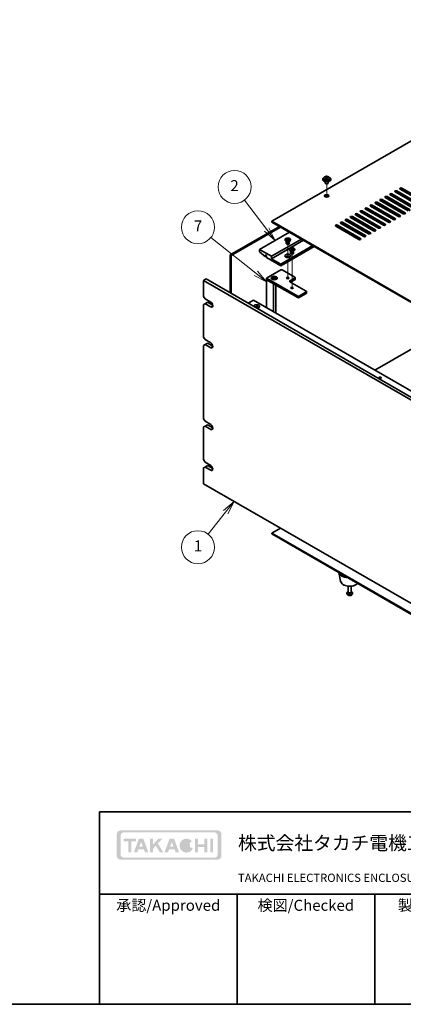
# Model space of a CAD drawing. Units: millimetres. Extents: x 80 to 12261, y 44 to 1870.
# Drawn here: x 1155 to 1538, y 44 to 1028 of the extents above; entities that cross this region are included whole.
import ezdxf

# ---------------------------------------------------------------- set-up
doc = ezdxf.new("R2010")
doc.units = ezdxf.units.MM
doc.header["$LTSCALE"] = 5.5
doc.linetypes.add('CHAIN', pattern=[0.3543, 0.2362, -0.0295, 0.0591, -0.0295])
for name, color, linetype, lineweight in [('Border (ISO)', 7, 'Continuous', 35), ('Title (ISO)', 7, 'Continuous', 35), ('Tweak Trail (ISO)', 7, 'Continuous', 18), ('Visible (ISO)', 7, 'Continuous', 35), ('Visible Narrow (ISO)', 7, 'Continuous', 25)]:
    doc.layers.add(name, color=color, linetype=linetype, lineweight=lineweight)
doc.layers.add('Hatch (ISO)', color=1, linetype='Continuous', lineweight=18, true_color=0xff0000)
doc.layers.add('Symbol (TK)', color=100, linetype='Continuous', lineweight=18, true_color=0x00ff3f)
doc.styles.add('Note Text (TK)', font='txt')
doc.styles.add('Note Text (TK2)', font='txt')
doc.styles.add('文字スタイル67', font='arial.ttf')

# ---------------------------------------------------------------- blocks, each defined once
blk = doc.blocks.new('図面枠 tk図枠')
at = {"layer": 'Border (ISO)'}
blk.add_line((14.5, 8), (405.5, 8), dxfattribs=at)
blk = doc.blocks.new('表題欄 tk表題欄')
at = {"layer": 'Hatch (ISO)'}
h = blk.add_hatch(color=256, dxfattribs=at)
edge = h.paths.add_edge_path(flags=0)
edge.add_arc((95.58, 236.3), 0.596, 270, 360)
edge.add_line((96.17, 236.3), (96.17, 239.71))
edge.add_arc((95.58, 239.71), 0.596, 0, 90)
edge.add_line((95.58, 240.31), (79.14, 240.31))
edge.add_arc((79.14, 239.71), 0.596, 90, 180)
edge.add_line((78.54, 239.71), (78.54, 236.3))
edge.add_arc((79.14, 236.3), 0.596, 180, 270)
edge.add_line((79.14, 235.7), (95.58, 235.7))
edge = h.paths.add_edge_path()
edge.add_line((77.84, 239.96), (77.84, 236.05))
edge.add_arc((78.54, 236.05), 0.702, 180, 270)
edge.add_line((78.54, 235.35), (96.17, 235.35))
edge.add_arc((96.17, 236.05), 0.702, 270, 360)
edge.add_line((96.87, 236.05), (96.87, 239.96))
edge.add_arc((96.17, 239.96), 0.702, 0, 90)
edge.add_line((96.17, 240.66), (78.54, 240.66))
edge.add_arc((78.54, 239.96), 0.702, 90, 180)
for points in [[(79.07, 239.15), (79.07, 238.66), (79.92, 238.66), (79.92, 236.66), (80.51, 236.66), (80.51, 238.66), (81.36, 238.66), (81.36, 239.15)], [(85.68, 236.66), (84.94, 237.89), (84.42, 237.32), (84.42, 236.66), (83.9, 236.66), (83.9, 239.15), (84.42, 239.15), (84.42, 238.1), (85.39, 239.15), (86.11, 239.15), (85.32, 238.3), (86.3, 236.66)], [(92.09, 239.15), (92.09, 236.66), (92.61, 236.66), (92.61, 237.66), (93.77, 237.66), (93.77, 236.66), (94.29, 236.66), (94.29, 239.15), (93.77, 239.15), (93.77, 238.15), (92.61, 238.15), (92.61, 239.15)], [(94.84, 239.15), (94.84, 236.66), (95.36, 236.66), (95.36, 239.15)]]:
    blk.add_hatch(color=256, dxfattribs=at).paths.add_polyline_path(points)
h = blk.add_hatch(color=256, dxfattribs=at)
h.paths.add_polyline_path([(82.59, 237.71), (81.95, 237.71), (82.27, 238.58)], flags=0)
h.paths.add_polyline_path([(82.78, 237.2), (81.76, 237.2), (81.57, 236.66), (80.95, 236.66), (81.86, 239.15), (82.68, 239.15), (83.59, 236.66), (82.98, 236.66)])
h = blk.add_hatch(color=256, dxfattribs=at)
h.paths.add_polyline_path([(87.53, 237.71), (88.16, 237.71), (87.85, 238.58)], flags=0)
h.paths.add_polyline_path([(87.14, 236.66), (87.34, 237.2), (88.35, 237.2), (88.55, 236.66), (89.17, 236.66), (88.25, 239.15), (87.44, 239.15), (86.52, 236.66)])
h = blk.add_hatch(color=256, dxfattribs=at)
edge = h.paths.add_edge_path()
edge.add_arc((90.52, 237.9), 1.27, 38.5505, 336.582)
edge.add_line((91.69, 237.4), (91.17, 237.62))
edge.add_ellipse((90.52, 237.9), major_axis=(0, -0.8), ratio=0.867347, start_angle=124.651, end_angle=429.4109, ccw=False)
edge.add_line((91.09, 238.36), (91.52, 238.7))
at = {"layer": 'Title (ISO)'}
for p, q in [((74.71, 244.05), (255.71, 244.05)), ((74.71, 209.05), (74.71, 244.05)), ((149.71, 244.05), (149.71, 209.05)), ((230.71, 244.05), (230.71, 209.05)), ((255.71, 244.05), (255.71, 209.05)), ((243.21, 239.55), (251.21, 240.55)), ((251.21, 234.55), (251.21, 240.55)), ((243.21, 239.55), (243.21, 235.55)), ((243.21, 235.55), (251.21, 234.55)), ((230.71, 231.05), (255.71, 231.05)), ((74.71, 229.05), (230.71, 229.05)), ((99.71, 229.05), (99.71, 209.05)), ((124.71, 229.05), (124.71, 209.05)), ((230.71, 220.05), (255.71, 220.05)), ((149.71, 216.05), (230.71, 216.05)), ((255.71, 209.05), (74.71, 209.05))]:
    blk.add_line(p, q, dxfattribs=at)
at = {"layer": 'Title (ISO)', "color": 4, "linetype": 'CHAIN', "lineweight": 18, "true_color": 0x00ffff}
for p, q in [((238.21, 241.55), (238.21, 233.55)), ((252.21, 237.55), (234.21, 237.55))]:
    blk.add_line(p, q, dxfattribs=at)
at = {"layer": 'Title (ISO)'}
for radius in [3, 2]:
    blk.add_circle((238.21, 237.55), radius, dxfattribs=at)
at = {"layer": 'Title (ISO)', "color": 1, "true_color": 0xff0000, "char_height": 2, "line_spacing_factor": 1.5, "style": 'Note Text (TK)'}
for s, insert, attachment_point in [('\\fＭＳ Ｐゴシック|b0|i0;\\H2.0000;品名/Title', (151.71, 242.05), 4), ('\\fＭＳ Ｐゴシック|b0|i0;\\H2.0000;尺度/Scale', (232.71, 229.05), 4), ('\\fＭＳ Ｐゴシック|b0|i0;\\H2.0000;承認/Approved', (87.21, 227.05), 5), ('\\fＭＳ Ｐゴシック|b0|i0;\\H2.0000;検図/Checked', (112.21, 227.05), 5), ('\\fＭＳ Ｐゴシック|b0|i0;\\H2.0000;製図/Created', (137.21, 227.05), 5), ('\\fＭＳ Ｐゴシック|b0|i0;\\H2.0000;作成日/Date', (151.71, 212.55), 4)]:
    blk.add_mtext(s, dxfattribs=dict(at, insert=insert, attachment_point=attachment_point))
at = {"layer": 'Title (ISO)', "color": 7, "line_spacing_factor": 1.5, "style": 'Note Text (TK)'}
for s, insert, char_height, attachment_point in [('株式会社タカチ電機工業', (99.87, 238.05), 2.5, 4), ('\\fArial|b0|i0;\\H1.4986;TAKACHI ELECTRONICS ENCLOSURE CO., LTD.', (99.87, 232.05), 1.4986, 4), ('\\fＭＳ Ｐゴシック|b0|i0;\\H2.0000;/', (243.21, 214.55), 2, 5)]:
    blk.add_mtext(s, dxfattribs=dict(at, insert=insert, char_height=char_height, attachment_point=attachment_point))
at = {"layer": 'Title (ISO)', "color": 7}
for tag, p, height, style in [('<品名>_001', (157.57, 235.78), 2.5, 'Note Text (TK)'), ('<Title>_001', (157.63, 230.55), 2, '文字スタイル67'), ('<尺度>_001', (238.54, 222.31), 2.5, 'Note Text (TK)'), ('<ページ_No.>_001', (237.95, 213.3), 2.5, 'Note Text (TK)'), ('<総ページ数>_001', (246.79, 213.3), 2.5, 'Note Text (TK)'), ('作成日_001', (175.63, 211.28), 2.5, 'Note Text (TK)')]:
    blk.add_attdef(tag, p, '', height=height, dxfattribs=dict(at, style=style))
blk = doc.blocks.new('バルーン1')
at = {"layer": 'Symbol (TK)', "color": 100, "true_color": 0x00ff40}
for p, q in [((252.57, 153.98), (248.52, 159.31)), ((252.57, 153.98), (254.08, 151.98)), ((254.08, 151.98), (252.97, 154.28)), ((252.17, 153.67), (254.08, 151.98))]:
    blk.add_line(p, q, dxfattribs=at)
at = {"layer": 'Symbol (TK)'}
blk.add_circle((246.72, 161.69), 3, dxfattribs=at)
at = {"layer": 'Symbol (TK)', "color": 7, "insert": (246.72, 161.67), "char_height": 2, "attachment_point": 5, "line_spacing_factor": 0.25, "style": 'Note Text (TK2)'}
blk.add_mtext('2', dxfattribs=at)
blk = doc.blocks.new('バルーン2')
at = {"layer": 'Symbol (TK)', "color": 100, "true_color": 0x00ff40}
for p, q in [((250.57, 146.01), (242.42, 152.5)), ((250.26, 145.62), (252.53, 144.46)), ((250.57, 146.01), (252.53, 144.46)), ((252.53, 144.46), (250.89, 146.4))]:
    blk.add_line(p, q, dxfattribs=at)
at = {"layer": 'Symbol (TK)'}
blk.add_circle((240.07, 154.36), 3, dxfattribs=at)
at = {"layer": 'Symbol (TK)', "color": 7, "insert": (240.07, 154.34), "char_height": 2, "attachment_point": 5, "line_spacing_factor": 0.25, "style": 'Note Text (TK2)'}
blk.add_mtext('7', dxfattribs=at)
blk = doc.blocks.new('バルーン3')
at = {"layer": 'Symbol (TK)', "color": 100, "true_color": 0x00ff40}
for p, q in [((246.64, 104.54), (244.7, 102.88)), ((245.09, 102.57), (246.64, 104.54)), ((245.48, 102.27), (246.64, 104.54)), ((245.09, 102.57), (241.93, 98.56))]:
    blk.add_line(p, q, dxfattribs=at)
at = {"layer": 'Symbol (TK)'}
blk.add_circle((240.07, 96.21), 3, dxfattribs=at)
at = {"layer": 'Symbol (TK)', "color": 7, "insert": (240.07, 96.18), "char_height": 2, "attachment_point": 5, "line_spacing_factor": 0.25, "style": 'Note Text (TK2)'}
blk.add_mtext('1', dxfattribs=at)

msp = doc.modelspace()

# ---------------------------------------------------------------- linework, layer by layer
at = {"layer": 'Tweak Trail (ISO)'}
for p, q in [((1461.8159, 850.9662), (1461.8159, 864.1993)), ((1461.8159, 850.9662), (1461.8159, 864.1993)), ((1422.925, 790.5207), (1422.925, 803.8383)), ((1427.1676, 776.8519), (1427.1676, 794.0404)), ((1422.925, 770.3199), (1422.925, 786.5373)), ((1427.1676, 760.522), (1427.1676, 776.8519))]:
    msp.add_line(p, q, dxfattribs=at)
at = {"layer": 'Visible (ISO)'}
for p, q in [((1755.9723, 1028.4244), (1407.0151, 826.9539)), ((1457.8159, 869.0034), (1457.8159, 868.5952)), ((1458.6659, 869.9568), (1458.6659, 869.0034)), ((1460.3159, 866.4543), (1460.3159, 865.1251)), ((1460.507, 870.7222), (1460.507, 871.1585)), ((1461.0111, 870.3616), (1461.1149, 870.32)), ((1461.0111, 869.618), (1461.0111, 870.3572)), ((1462.1448, 870.4274), (1462.5667, 870.7784)), ((1462.5667, 870.7784), (1462.5667, 871.3733)), ((1462.5667, 870.7784), (1462.6331, 870.7518)), ((1462.6207, 869.9402), (1462.6207, 870.6795)), ((1463.3159, 866.4543), (1463.3159, 865.1251)), ((1464.9659, 869.9568), (1464.9659, 869.0034)), ((1465.8159, 869.0034), (1465.8159, 868.5952)), ((1460.932, 864.4107), (1460.7552, 864.5127)), ((1462.6998, 864.4107), (1462.8765, 864.5127)), ((1531.9962, 857.2663), (1554.9772, 843.9982)), ((1554.9772, 843.1817), (1531.9962, 856.4498)), ((1558.1592, 845.8354), (1535.1782, 859.1034)), ((1536.946, 860.124), (1559.9269, 846.856)), ((1559.9269, 846.0395), (1536.946, 859.3075)), ((1538.3602, 834.4044), (1515.3792, 847.6725)), ((1517.147, 848.6931), (1540.128, 835.425)), ((1540.128, 834.6085), (1517.147, 847.8766)), ((1543.3099, 837.2621), (1520.329, 850.5302)), ((1522.0967, 851.5508), (1545.0777, 838.2828)), ((1545.0777, 837.4663), (1522.0967, 850.7343)), ((1548.2597, 840.1199), (1525.2787, 853.3879)), ((1526.6929, 848.0807), (1525.6323, 847.4683)), ((1527.0465, 854.4086), (1550.0275, 841.1405)), ((1550.0275, 840.324), (1527.0465, 853.5921)), ((1528.1071, 847.2642), (1527.0465, 846.6518)), ((1553.2094, 842.9776), (1530.2285, 856.2457)), ((1531.6427, 850.9385), (1530.582, 850.3261)), ((1533.0569, 850.122), (1531.9962, 849.5096)), ((1536.5924, 853.7962), (1535.5318, 853.1838)), ((1538.0066, 852.9797), (1536.946, 852.3673)), ((1497.348, 837.2621), (1520.329, 823.9941)), ((1523.5109, 825.8312), (1500.53, 839.0993)), ((1502.2977, 840.1199), (1525.2787, 826.8518)), ((1525.2787, 826.0353), (1502.2977, 839.3034)), ((1528.4607, 828.6889), (1505.4797, 841.957)), ((1507.2475, 842.9776), (1530.2285, 829.7095)), ((1530.2285, 828.893), (1507.2475, 842.1611)), ((1533.4104, 831.5467), (1510.4295, 844.8147)), ((1511.8437, 839.5075), (1510.783, 838.8951)), ((1512.1972, 845.8354), (1535.1782, 832.5673)), ((1535.1782, 831.7508), (1512.1972, 845.0189)), ((1513.2579, 838.691), (1512.1972, 838.0786)), ((1516.7934, 842.3652), (1515.7328, 841.7529)), ((1518.2076, 841.5487), (1517.147, 840.9364)), ((1521.7432, 845.223), (1520.6825, 844.6106)), ((1523.1574, 844.4065), (1522.0967, 843.7941)), ((1407.0151, 826.9539), (1685.9687, 665.8999)), ((1407.0151, 826.1374), (1407.0151, 826.9539)), ((1503.712, 814.4002), (1480.731, 827.6683)), ((1482.4988, 828.6889), (1505.4797, 815.4209)), ((1505.4797, 814.6044), (1482.4988, 827.8724)), ((1508.6617, 817.258), (1485.6807, 830.526)), ((1487.4485, 831.5467), (1510.4295, 818.2786)), ((1510.4295, 817.4621), (1487.4485, 830.7302)), ((1513.6115, 820.1157), (1490.6305, 833.3838)), ((1492.0447, 828.0766), (1490.984, 827.4642)), ((1492.3982, 834.4044), (1515.3792, 821.1363)), ((1515.3792, 820.3198), (1492.3982, 833.5879)), ((1493.4589, 827.2601), (1492.3982, 826.6477)), ((1518.5612, 822.9734), (1495.5802, 836.2415)), ((1496.9944, 830.9343), (1495.9338, 830.3219)), ((1520.329, 823.1776), (1497.348, 836.4456)), ((1498.4087, 830.1178), (1497.348, 829.5054)), ((1501.9442, 833.792), (1500.8835, 833.1797)), ((1503.3584, 832.9755), (1502.2977, 832.3632)), ((1506.8939, 836.6498), (1505.8333, 836.0374)), ((1508.3082, 835.8333), (1507.2475, 835.2209)), ((1365.2604, 793.2938), (1414.5811, 821.7691)), ((1415.6418, 821.1567), (1366.3211, 792.6814)), ((1685.9687, 665.0834), (1407.0151, 826.1374)), ((1493.8125, 808.6848), (1470.8315, 821.9528)), ((1472.5993, 822.9734), (1495.5802, 809.7054)), ((1495.5802, 808.8889), (1472.5993, 822.157)), ((1498.7622, 811.5425), (1475.7812, 824.8106)), ((1477.1955, 819.5033), (1476.1348, 818.891)), ((1477.549, 825.8312), (1500.53, 812.5631)), ((1500.53, 811.7466), (1477.549, 825.0147)), ((1478.6097, 818.6868), (1477.549, 818.0745)), ((1482.1452, 822.3611), (1481.0845, 821.7487)), ((1483.5594, 821.5446), (1482.4988, 820.9322)), ((1487.0949, 825.2188), (1486.0343, 824.6064)), ((1488.5092, 824.4023), (1487.4485, 823.7899)), ((1424.516, 816.0332), (1394.6407, 798.7847)), ((1436.5368, 809.093), (1406.6616, 791.8445)), ((1438.6581, 807.8683), (1406.6616, 789.395)), ((1420.175, 808.2561), (1420.175, 808.5827)), ((1421.3078, 808.6551), (1421.4359, 808.954)), ((1421.3596, 808.6477), (1421.3078, 808.6551)), ((1421.4359, 808.954), (1421.4877, 808.9466)), ((1421.4359, 808.954), (1421.4953, 808.8894)), ((1422.2818, 807.723), (1422.2947, 807.7528)), ((1422.7996, 807.649), (1422.2818, 807.723)), ((1422.3291, 807.9812), (1422.6092, 807.6762)), ((1422.7484, 807.6563), (1422.9048, 808.6194)), ((1422.8124, 807.6789), (1422.7996, 807.649)), ((1423.0358, 809.4259), (1423.0505, 809.5164)), ((1423.0376, 809.4865), (1423.0505, 809.5164)), ((1423.0505, 809.5164), (1423.5682, 809.4424)), ((1423.5682, 809.4424), (1423.5554, 809.4125)), ((1424.4141, 808.2114), (1424.3623, 808.2188)), ((1424.5422, 808.5103), (1424.4141, 808.2114)), ((1424.4828, 808.4626), (1424.5422, 808.5103)), ((1424.4904, 808.5177), (1424.5422, 808.5103)), ((1425.675, 808.2561), (1425.675, 808.5827)), ((1406.6616, 791.8445), (1394.6407, 798.7847)), ((1394.6407, 798.7847), (1394.6407, 796.3352)), ((1447.8505, 802.561), (1415.8539, 784.0878)), ((1449.2647, 801.7445), (1415.8539, 782.4548)), ((1421.8643, 806.6231), (1420.9805, 807.1334)), ((1421.425, 806.2659), (1421.425, 804.7043)), ((1421.6125, 806.7685), (1421.6125, 806.419)), ((1421.6973, 806.6614), (1421.636, 806.7549)), ((1423.9857, 806.6231), (1424.8696, 807.1334)), ((1424.1527, 806.6614), (1424.214, 806.7549)), ((1424.2375, 806.7685), (1424.2375, 806.419)), ((1424.4176, 798.4581), (1424.4176, 798.7847)), ((1424.425, 806.2659), (1424.425, 804.7043)), ((1425.7011, 799.1849), (1426.0052, 799.4379)), ((1425.7449, 799.1674), (1425.7011, 799.1849)), ((1426.0052, 799.4379), (1426.049, 799.4203)), ((1426.0052, 799.4379), (1426.0554, 799.3616)), ((1426.0364, 798.1136), (1426.0668, 798.1389)), ((1426.4745, 797.938), (1426.0364, 798.1136)), ((1426.5049, 797.9633), (1426.4745, 797.938)), ((1426.5035, 798.6811), (1426.8482, 798.1576)), ((1427.302, 798.2663), (1427.515, 798.7866)), ((1427.8259, 799.5462), (1427.8608, 799.6314)), ((1427.8304, 799.6061), (1427.8608, 799.6314)), ((1427.8608, 799.6314), (1428.2989, 799.4559)), ((1428.2989, 799.4559), (1428.2685, 799.4306)), ((1428.3301, 798.1316), (1428.2863, 798.1491)), ((1428.6342, 798.3846), (1428.3301, 798.1316)), ((1428.5839, 798.3485), (1428.6342, 798.3846)), ((1428.5904, 798.4021), (1428.6342, 798.3846)), ((1429.9176, 798.4581), (1429.9176, 798.7847)), ((1366.3211, 792.6814), (1365.2604, 793.2938)), ((1365.2604, 755.3267), (1365.2604, 793.2938)), ((1366.3211, 792.6814), (1366.3211, 754.7143)), ((1394.6407, 796.3352), (1400.5804, 791.273)), ((1400.5804, 791.273), (1400.5804, 793.3142)), ((1400.5804, 793.3142), (1401.7118, 792.661)), ((1401.7118, 791.9262), (1400.5804, 791.273)), ((1401.7118, 792.661), (1401.7118, 790.6198)), ((1401.7118, 790.6198), (1415.8539, 782.4548)), ((1406.6616, 789.395), (1406.6616, 791.8445)), ((1415.8539, 784.0878), (1406.6616, 789.395)), ((1426.107, 796.8251), (1425.2231, 797.3355)), ((1425.6676, 796.4679), (1425.6676, 794.9064)), ((1425.8551, 796.9705), (1425.8551, 796.621)), ((1425.9399, 796.8634), (1425.8787, 796.957)), ((1428.2283, 796.8251), (1429.1122, 797.3355)), ((1428.3954, 796.8634), (1428.4566, 796.957)), ((1428.4801, 796.9705), (1428.4801, 796.621)), ((1428.6676, 796.4679), (1428.6676, 794.9064)), ((1401.7118, 770.1257), (1415.8539, 778.2907)), ((1415.8539, 782.4548), (1415.8539, 784.0878)), ((1417.2682, 778.2907), (1429.9961, 770.9422)), ((1338.7793, 767.7579), (1341.2542, 769.1867)), ((1341.2542, 769.1867), (1680.6654, 573.2276)), ((1401.7118, 768.4927), (1401.7118, 770.1257)), ((1432.8245, 752.1628), (1401.7118, 770.1257)), ((1401.7118, 768.4927), (1408.7829, 764.4102)), ((1401.7118, 768.4927), (1401.7118, 740.4052)), ((1401.7118, 768.4927), (1432.8245, 750.5298)), ((1406.6693, 770.1257), (1406.6693, 770.0032)), ((1407.9118, 768.6282), (1407.4747, 768.8806)), ((1407.7222, 770.8878), (1408.0993, 771.1055)), ((1409.0421, 770.1257), (1407.7222, 770.8878)), ((1407.7222, 769.3636), (1409.0421, 770.1257)), ((1407.7222, 769.3636), (1408.1801, 769.5348)), ((1408.0993, 769.1459), (1407.7222, 769.3636)), ((1408.0993, 771.1055), (1409.4193, 770.3434)), ((1408.0993, 771.1055), (1408.5572, 770.7479)), ((1409.4193, 769.908), (1408.0993, 769.1459)), ((1408.1801, 769.5348), (1408.4765, 769.3636)), ((1408.5572, 770.7479), (1408.2608, 770.5768)), ((1408.5572, 770.7479), (1408.8536, 770.2346)), ((1409.0421, 770.1257), (1409.0421, 769.6902)), ((1409.0421, 769.908), (1409.1364, 769.7447)), ((1409.4193, 770.3434), (1410.7392, 771.1055)), ((1409.4193, 769.908), (1409.4193, 770.3434)), ((1410.7392, 769.1459), (1409.4193, 769.908)), ((1409.7021, 769.7447), (1409.7964, 769.908)), ((1411.1163, 770.8878), (1409.7964, 770.1257)), ((1409.7964, 770.1257), (1409.7964, 769.6902)), ((1409.7964, 770.1257), (1411.1163, 769.3636)), ((1409.985, 770.2346), (1410.2813, 770.7479)), ((1410.2813, 770.7479), (1410.7392, 771.1055)), ((1410.5777, 770.5768), (1410.2813, 770.7479)), ((1410.3621, 769.3636), (1410.6585, 769.5348)), ((1410.6585, 769.5348), (1411.1163, 769.3636)), ((1410.7392, 771.1055), (1411.1163, 770.8878)), ((1411.1163, 769.3636), (1410.7392, 769.1459)), ((1410.9267, 768.6282), (1411.3638, 768.8806)), ((1412.1693, 770.1257), (1412.1693, 770.0032)), ((1429.9961, 770.1257), (1425.0463, 767.268)), ((1425.7534, 766.0432), (1429.9961, 768.4927)), ((1430.289, 768.901), (1430.289, 770.534)), ((1338.7793, 767.7579), (1338.7793, 751.8362)), ((1678.1906, 571.7987), (1338.7793, 767.7579)), ((1408.7829, 736.3227), (1408.7829, 764.4102)), ((1410.9193, 763.1768), (1410.9193, 735.0893)), ((1425.0463, 766.4515), (1441.3098, 757.0618)), ((1340.1935, 749.3867), (1338.7793, 751.8362)), ((1340.1935, 749.3867), (1345.8504, 746.1207)), ((1441.3098, 756.2453), (1434.2387, 752.1628)), ((1434.2387, 750.5298), (1441.3098, 754.6123)), ((1441.6027, 755.0205), (1441.6027, 756.6535)), ((1338.7793, 743.6712), (1340.1935, 744.4877)), ((1338.7793, 743.6712), (1338.7793, 711.0114)), ((1340.1935, 744.4877), (1342.6684, 745.9166)), ((1345.8504, 741.2217), (1340.1935, 744.4877)), ((1342.6684, 745.9166), (1347.942, 742.8719)), ((1383.327, 744.896), (1388.6303, 747.9578)), ((1388.6303, 747.9578), (1649.5527, 597.3142)), ((1509.8638, 677.9637), (1586.7616, 722.3607)), ((1340.1935, 708.5619), (1338.7793, 711.0114)), ((1338.7793, 702.8464), (1340.1935, 703.6629)), ((1338.7793, 702.8464), (1338.7793, 629.3617)), ((1340.1935, 708.5619), (1345.8504, 705.2959)), ((1340.1935, 703.6629), (1342.6684, 705.0918)), ((1345.8504, 700.3969), (1340.1935, 703.6629)), ((1342.6684, 705.0918), (1347.942, 702.047)), ((1340.1935, 626.9122), (1338.7793, 629.3617)), ((1338.7793, 621.1967), (1340.1935, 622.0132)), ((1338.7793, 621.1967), (1338.7793, 588.5369)), ((1340.1935, 626.9122), (1345.8504, 623.6462)), ((1340.1935, 622.0132), (1342.6684, 623.4421)), ((1345.8504, 618.7472), (1340.1935, 622.0132)), ((1342.6684, 623.4421), (1347.942, 620.3974)), ((1340.1935, 586.0874), (1338.7793, 588.5369)), ((1338.7793, 580.3719), (1340.1935, 581.1884)), ((1340.1935, 586.0874), (1345.8504, 582.8214)), ((1340.1935, 581.1884), (1342.6684, 582.6173)), ((1345.8504, 577.9224), (1340.1935, 581.1884)), ((1342.6684, 582.6173), (1347.9279, 579.5807)), ((1338.7793, 580.3719), (1338.7793, 564.4502)), ((1338.7793, 564.4502), (1678.1906, 368.491)), ((1415.6772, 520.0532), (1407.0151, 515.0522)), ((1407.0151, 515.0522), (1685.9687, 353.9982)), ((1407.0151, 514.2357), (1407.0151, 515.0522)), ((1685.9687, 353.1817), (1407.0151, 514.2357)), ((1475.7213, 466.9393), (1473.9419, 475.5955)), ((1482.0885, 454.5442), (1482.0022, 455.3479)), ((1483.2969, 456.2644), (1483.2969, 462.0632)), ((1483.5369, 455.7393), (1483.3936, 455.9585)), ((1483.4501, 455.4479), (1483.4501, 455.8721)), ((1486.0568, 455.7393), (1486.2001, 455.9585)), ((1486.1436, 455.4479), (1486.1436, 455.8721)), ((1486.2969, 456.2644), (1486.2969, 462.0632)), ((1487.5052, 454.5442), (1487.5915, 455.3479))]:
    msp.add_line(p, q, dxfattribs=at)
for centre, major_axis, ratio, start_param, end_param in [((1461.8159, 869.0034), (-4, 0), 0.57735027, 5.561933, 10.14603027), ((1461.8159, 868.5952), (-4, 0), 0.57735027, 0, 3.14159265), ((1461.8159, 869.0034), (3.15, 0), 0.57735027, 3.14159265, 6.28318531), ((1460.296, 864.5091), (2.9521, 7.3681), 0.46551154, 0.66403965, 0.75730204), ((1461.6049, 863.7247), (-5.2072, 6.259), 0.67079481, 5.52771243, 5.62017745), ((1461.5119, 864.022), (3.0281, 7.5578), 0.46551154, 0.84742996, 0.93989498), ((1460.7611, 863.0227), (-5.0765, 6.1019), 0.67079481, 5.34432212, 5.43758451), ((1462.0268, 864.0757), (5.2072, -6.259), 0.67079481, 2.38611978, 2.4785848), ((1460.2711, 869.618), (0.74, 0), 0.57735027, 5.83016461, 6.28318531), ((1462.1199, 863.7784), (-3.0281, -7.5578), 0.46551154, 3.98902261, 4.08148763), ((1461.5368, 870.671), (-0.74, 0), 0.57735027, 0.96412876, 2.53492508), ((1461.5119, 864.022), (3.0281, 7.5578), 0.46551154, 0.4814467, 0.57391172), ((1461.6049, 863.7247), (-5.2072, 6.259), 0.67079481, 5.16172918, 5.2541942), ((1462.8706, 864.7777), (5.0765, -6.1019), 0.67079481, 2.20272947, 2.29599185), ((1463.3607, 869.9402), (-0.74, 0), 0.57735027, 0, 0.12983921), ((1462.1199, 863.7784), (-3.0281, -7.5578), 0.46551154, 3.62303936, 3.71550438), ((1462.0268, 864.0757), (5.2072, -6.259), 0.67079481, 2.02013652, 2.11260154), ((1463.3358, 863.2912), (-2.9521, -7.3681), 0.46551154, 3.8056323, 3.89889469), ((1461.8159, 865.1251), (-1.5, 0), 0.57735027, 0, 3.14159265), ((1461.8159, 864.921), (-1.25, 0), 0.57735027, 0.78539816, 2.35619449), ((1531.1123, 856.756), (-1.25, 0), 0.57735027, 3.92699082, 7.06858347), ((1531.1123, 855.9395), (-1.25, 0), 0.57735027, 3.92699082, 5.68192109), ((1536.0621, 859.6137), (-1.25, 0), 0.57735027, 3.92699082, 7.06858347), ((1536.0621, 858.7972), (-1.25, 0), 0.57735027, 3.92699082, 5.68192109), ((1461.8159, 851.4488), (2.25, 0), 0.57735027, 0.31968726, 2.82190539), ((1516.2631, 848.1828), (-1.25, 0), 0.57735027, 3.92699082, 7.06858347), ((1516.2631, 847.3663), (-1.25, 0), 0.57735027, 3.92699082, 5.68192109), ((1521.2128, 851.0405), (-1.25, 0), 0.57735027, 3.92699082, 7.06858347), ((1521.2128, 850.224), (-1.25, 0), 0.57735027, 3.92699082, 5.68192109), ((1526.1626, 853.8983), (-1.25, 0), 0.57735027, 3.92699082, 7.06858347), ((1526.1626, 853.0818), (-1.25, 0), 0.57735027, 3.92699082, 5.68192109), ((1496.4641, 836.7518), (-1.25, 0), 0.57735027, 3.92699082, 7.06858347), ((1501.4139, 839.6096), (-1.25, 0), 0.57735027, 3.92699082, 7.06858347), ((1501.4139, 838.7931), (-1.25, 0), 0.57735027, 3.92699082, 5.68192109), ((1506.3636, 842.4673), (-1.25, 0), 0.57735027, 3.92699082, 7.06858347), ((1506.3636, 841.6508), (-1.25, 0), 0.57735027, 3.92699082, 5.68192109), ((1511.3134, 845.325), (-1.25, 0), 0.57735027, 3.92699082, 7.06858347), ((1511.3134, 844.5085), (-1.25, 0), 0.57735027, 3.92699082, 5.68192109), ((1481.6149, 828.1786), (-1.25, 0), 0.57735027, 3.92699082, 7.06858347), ((1481.6149, 827.3621), (-1.25, 0), 0.57735027, 3.92699082, 5.68192109), ((1486.5646, 831.0364), (-1.25, 0), 0.57735027, 3.92699082, 7.06858347), ((1486.5646, 830.2199), (-1.25, 0), 0.57735027, 3.92699082, 5.68192109), ((1491.5144, 833.8941), (-1.25, 0), 0.57735027, 3.92699082, 7.06858347), ((1491.5144, 833.0776), (-1.25, 0), 0.57735027, 3.92699082, 5.68192109), ((1496.4641, 835.9353), (-1.25, 0), 0.57735027, 3.92699082, 5.68192109), ((1529.3446, 829.1992), (1.25, 0), 0.57735027, 3.92699082, 7.06858347), ((1529.3446, 828.3827), (-1.25, 0), 0.57735027, 3.74285687, 3.92699082), ((1534.2943, 832.057), (1.25, 0), 0.57735027, 3.92699082, 7.06858347), ((1534.2943, 831.2405), (-1.25, 0), 0.57735027, 3.74285687, 3.92699082), ((1539.2441, 834.9147), (1.25, 0), 0.57735027, 3.92699082, 7.06858347), ((1471.7154, 822.4631), (-1.25, 0), 0.57735027, 3.92699082, 7.06858347), ((1471.7154, 821.6466), (-1.25, 0), 0.57735027, 3.92699082, 5.68192109), ((1476.6651, 825.3209), (-1.25, 0), 0.57735027, 3.92699082, 7.06858347), ((1476.6651, 824.5044), (-1.25, 0), 0.57735027, 3.92699082, 5.68192109), ((1509.5456, 817.7683), (1.25, 0), 0.57735027, 3.92699082, 7.06858347), ((1509.5456, 816.9518), (-1.25, 0), 0.57735027, 3.74285687, 3.92699082), ((1514.4953, 820.626), (1.25, 0), 0.57735027, 3.92699082, 7.06858347), ((1514.4953, 819.8095), (-1.25, 0), 0.57735027, 3.74285687, 3.92699082), ((1519.4451, 823.4838), (1.25, 0), 0.57735027, 3.92699082, 7.06858347), ((1519.4451, 822.6673), (-1.25, 0), 0.57735027, 3.74285687, 3.92699082), ((1524.3948, 826.3415), (1.25, 0), 0.57735027, 3.92699082, 7.06858347), ((1524.3948, 825.525), (-1.25, 0), 0.57735027, 3.74285687, 3.92699082), ((1422.925, 808.2561), (-2.75, 0), 0.57735027, 0, 3.14159265), ((1494.6963, 809.1951), (1.25, 0), 0.57735027, 3.92699082, 7.06858347), ((1494.6963, 808.3786), (-1.25, 0), 0.57735027, 3.74285687, 3.92699082), ((1499.6461, 812.0528), (1.25, 0), 0.57735027, 3.92699082, 7.06858347), ((1499.6461, 811.2363), (-1.25, 0), 0.57735027, 3.74285687, 3.92699082), ((1504.5958, 814.9105), (1.25, 0), 0.57735027, 3.92699082, 7.06858347), ((1504.5958, 814.094), (-1.25, 0), 0.57735027, 3.74285687, 3.92699082), ((1422.925, 806.2659), (-1.5, 0), 0.57735027, 5.7778248, 9.93013847), ((1422.925, 804.7043), (-1.5, 0), 0.57735027, 0, 3.14159265), ((1422.925, 806.419), (-1.3125, 0), 0.57735027, 0, 1.32823466), ((1422.925, 806.9293), (1.3125, 0), 0.57735027, 3.50295978, 5.92181818), ((1422.925, 807.2355), (-1.5, 0), 0.57735027, 0.78539816, 2.35619449), ((1422.925, 806.419), (1.3125, 0), 0.57735027, 4.46982731, 6.28318531), ((1427.1676, 798.4581), (-2.75, 0), 0.57735027, 0, 3.14159265), ((1422.925, 791.2321), (1.75, 0), 0.57735027, 5.81129743, 9.89666583), ((1422.925, 790.6198), (1.75, 0), 0.57735027, 0.30788709, 2.83370556), ((1427.1676, 796.4679), (-1.5, 0), 0.57735027, 5.7778248, 9.93013847), ((1427.1676, 794.9064), (-1.5, 0), 0.57735027, 0, 3.14159265), ((1427.1676, 796.621), (-1.3125, 0), 0.57735027, 0, 2.53492508), ((1427.1676, 797.1313), (1.3125, 0), 0.57735027, 3.50295978, 5.92181818), ((1427.1676, 797.4375), (-1.5, 0), 0.57735027, 0.78539816, 2.35619449), ((1427.1676, 796.621), (1.3125, 0), 0.57735027, 5.67651774, 6.28318531), ((1416.561, 777.8824), (1, 0), 0.57735027, 0.78539816, 2.35619449), ((1409.4193, 770.0032), (2.75, 0), 0.57735027, 3.14159265, 6.28318531), ((1429.289, 770.534), (1, 0), 0.57735027, 5.49778714, 7.06858347), ((1429.289, 768.901), (1, 0), 0.57735027, 5.49778714, 6.28318531), ((1425.7534, 766.8597), (-1, 0), 0.57735027, 5.49778714, 7.06858347), ((1433.5316, 752.571), (-1, 0), 0.57735027, 0.78539816, 2.35619449), ((1433.5316, 750.938), (1, 0), 0.57735027, 3.92699082, 5.49778714), ((1440.6027, 756.6535), (1, 0), 0.57735027, 5.49778714, 7.06858347), ((1440.6027, 755.0205), (1, 0), 0.57735027, 5.49778714, 6.28318531), ((1345.8504, 743.6712), (1.5, -2.5981), 0.57735027, 5.49778714, 8.6393798), ((1391.8123, 741.63), (-3, 0), 0.57735027, 1.62646683, 6.2275148), ((1391.8123, 740.6094), (1.75, 0), 0.57735027, 5.81129743, 9.08229084), ((1391.8123, 739.997), (1.75, 0), 0.57735027, 0.30788709, 2.35619449), ((1345.8504, 702.8464), (1.5, -2.5981), 0.57735027, 5.49778714, 8.6393798), ((1345.8504, 621.1967), (1.5, -2.5981), 0.57735027, 5.49778714, 8.6393798), ((1345.8362, 580.3801), (1.5, -2.5981), 0.57735027, 5.50447801, 8.63268893), ((1484.7969, 476.6768), (-11, 0), 0.57735027, 0.17284343, 1.3979529), ((1484.7969, 477.4933), (-11, 0), 0.57735027, 0.3556985, 1.21509783), ((1484.7969, 455.4479), (-2.8, 0), 0.57735027, 5.27774241, 10.43022086), ((1484.7969, 456.2644), (-1.5, 0), 0.57735027, 0, 3.14159265), ((1484.7969, 455.4479), (-1.3468, 0), 0.57735027, 0, 3.14159265), ((1484.7969, 456.014), (-1.3468, 0), 0.57735027, 0.36108988, 2.78050277)]:
    msp.add_ellipse(centre, major_axis=major_axis, ratio=ratio, start_param=start_param, end_param=end_param, dxfattribs=at)
for centre, major_axis in [((1461.8159, 852.2653), (2.25, 0)), ((1422.925, 808.5827), (2.75, 0)), ((1427.1676, 798.7847), (2.75, 0)), ((1422.925, 792.2528), (-3, 0)), ((1409.4193, 770.1257), (3, 0)), ((1409.4193, 770.1257), (-2.75, 0)), ((1422.925, 770.1257), (1.2295, 0)), ((1427.1676, 760.3277), (1.2295, 0)), ((1515.2024, 670.3907), (-1.2295, 0))]:
    msp.add_ellipse(centre, major_axis=major_axis, ratio=0.57735027, dxfattribs=at)
for points, knots in [([(1458.6659, 869.9568), (1458.6659, 870.1512), (1458.7161, 870.345), (1458.9106, 870.7171), (1459.0593, 870.8944), (1459.4443, 871.2178), (1459.6854, 871.3622), (1460.2313, 871.5983), (1460.5367, 871.6896), (1461.1789, 871.8104), (1461.5155, 871.8401), (1462.187, 871.8356), (1462.5218, 871.8016), (1463.1577, 871.6727), (1463.4586, 871.5778), (1463.9971, 871.3345), (1464.2345, 871.1858), (1464.6181, 870.8468), (1464.7652, 870.6565), (1464.9284, 870.2928), (1464.9659, 870.1249), (1464.9659, 869.9568)], [2.53492508, 2.53492508, 2.53492508, 2.53492508, 2.82808316, 2.82808316, 3.13709856, 3.13709856, 3.46285837, 3.46285837, 3.79072354, 3.79072354, 4.11727309, 4.11727309, 4.44326025, 4.44326025, 4.76988975, 4.76988975, 5.09781324, 5.09781324, 5.42296338, 5.42296338, 5.67651774, 5.67651774, 5.67651774, 5.67651774]), ([(1460.8791, 870.0811), (1460.9317, 870.1354), (1460.9731, 870.1974), (1461.0151, 870.3207), (1461.0159, 870.382), (1460.9827, 870.488), (1460.9466, 870.5396), (1460.8397, 870.6234), (1460.7689, 870.6557), (1460.693, 870.6757)], [0.113199271, 0.113199271, 0.113199271, 0.113199271, 0.141183811, 0.141183811, 0.169168352, 0.169168352, 0.197152892, 0.197152892, 0.225137433, 0.225137433, 0.225137433, 0.225137433]), ([(1461.1149, 871.0267), (1461.1908, 871.0067), (1461.2826, 870.9919), (1461.4755, 870.9796), (1461.5766, 870.9821), (1461.7602, 871.0012), (1461.8546, 871.0191), (1462.0205, 871.0688), (1462.0921, 871.1007), (1462.1448, 871.1341)], [0, 0, 0, 0, 0.027984541, 0.027984541, 0.055969081, 0.055969081, 0.083953622, 0.083953622, 0.111938162, 0.111938162, 0.111938162, 0.111938162]), ([(1462.5169, 869.945), (1462.4409, 869.9858), (1462.3492, 870.0187), (1462.1563, 870.0549), (1462.0552, 870.0583), (1461.8716, 870.0392), (1461.7772, 870.0154), (1461.6112, 869.9417), (1461.5397, 869.8918), (1461.487, 869.8376)], [0.225164225, 0.225164225, 0.225164225, 0.225164225, 0.253148765, 0.253148765, 0.281133306, 0.281133306, 0.309117846, 0.309117846, 0.337102387, 0.337102387, 0.337102387, 0.337102387]), ([(1462.7527, 870.8906), (1462.7, 870.8571), (1462.6587, 870.8132), (1462.6166, 870.7138), (1462.6159, 870.6584), (1462.649, 870.5524), (1462.6851, 870.4949), (1462.792, 870.3871), (1462.8628, 870.3368), (1462.9388, 870.296)], [0.338363496, 0.338363496, 0.338363496, 0.338363496, 0.366348036, 0.366348036, 0.394332577, 0.394332577, 0.422317117, 0.422317117, 0.450301658, 0.450301658, 0.450301658, 0.450301658]), ([(1421.3596, 808.6477), (1421.5236, 808.6243), (1421.678, 808.5823), (1421.9513, 808.4655), (1422.067, 808.3914), (1422.2377, 808.2246), (1422.2933, 808.1343), (1422.3428, 807.9446), (1422.335, 807.8469), (1422.2947, 807.7528)], [0, 0, 0, 0, 0.050703161, 0.050703161, 0.102023156, 0.102023156, 0.151361268, 0.151361268, 0.201706055, 0.201706055, 0.201706055, 0.201706055]), ([(1423.0376, 809.4865), (1423.0284, 809.465), (1423.0175, 809.4437), (1422.992, 809.4011), (1422.9773, 809.3798), (1422.9268, 809.3154), (1422.8853, 809.2738), (1422.7871, 809.1943), (1422.73, 809.1568), (1422.5439, 809.0569), (1422.3996, 809.0054), (1422.1177, 808.9447), (1421.9866, 808.9293), (1421.7307, 808.9225), (1421.6073, 808.9295), (1421.4877, 808.9466)], [0, 0, 0, 0, 0.011518843, 0.011518843, 0.023425843, 0.023425843, 0.048274289, 0.048274289, 0.074160965, 0.074160965, 0.124538522, 0.124538522, 0.164429139, 0.164429139, 0.201411844, 0.201411844, 0.201411844, 0.201411844]), ([(1421.8446, 808.5107), (1421.7762, 808.586), (1421.7228, 808.6443), (1421.591, 808.7863), (1421.5436, 808.8368), (1421.4953, 808.8894)], [0.0273747362, 0.0273747362, 0.0273747362, 0.0273747362, 0.0565122322, 0.0565122322, 0.0830294492, 0.0830294492, 0.0830294492, 0.0830294492]), ([(1422.3321, 807.9304), (1422.3321, 807.9128), (1422.3329, 807.9022), (1422.335, 807.8833), (1422.3362, 807.8781), (1422.3396, 807.8656), (1422.3417, 807.8586), (1422.3622, 807.818), (1422.3872, 807.7771), (1422.428, 807.7148), (1422.4326, 807.7079), (1422.4372, 807.7008)], [0, 0, 0, 0, 0.014267466, 0.014267466, 0.035198052, 0.035198052, 0.066565659, 0.066565659, 0.102894618, 0.102894618, 0.107330263, 0.107330263, 0.107330263, 0.107330263]), ([(1422.8124, 807.6789), (1422.8216, 807.7004), (1422.8325, 807.7217), (1422.858, 807.7643), (1422.8727, 807.7856), (1422.9233, 807.85), (1422.9647, 807.8916), (1423.0629, 807.971), (1423.12, 808.0086), (1423.3061, 808.1085), (1423.4504, 808.16), (1423.7323, 808.2206), (1423.8634, 808.2361), (1424.1194, 808.2429), (1424.2427, 808.2359), (1424.3623, 808.2188)], [0, 0, 0, 0, 0.011518843, 0.011518843, 0.023425843, 0.023425843, 0.048274289, 0.048274289, 0.074160965, 0.074160965, 0.124538522, 0.124538522, 0.164429139, 0.164429139, 0.201411844, 0.201411844, 0.201411844, 0.201411844]), ([(1423.0358, 809.4259), (1423.0225, 809.3444), (1423.0074, 809.2621), (1422.9711, 809.0486), (1422.959, 808.9717), (1422.9288, 808.7734), (1422.9176, 808.6985), (1422.9048, 808.6194)], [0, 0, 0, 0, 0.0248829696, 0.0248829696, 0.0482578342, 0.0482578342, 0.0665471234, 0.0665471234, 0.0665471234, 0.0665471234]), ([(1423.3332, 808.1117), (1423.3396, 808.1463), (1423.3461, 808.1808), (1423.3799, 808.3588), (1423.4081, 808.5014), (1423.4522, 808.7375), (1423.469, 808.8305), (1423.4922, 808.9767), (1423.5001, 809.031), (1423.5091, 809.106), (1423.5117, 809.1301), (1423.5157, 809.1764), (1423.517, 809.1982), (1423.5178, 809.2224), (1423.5179, 809.2293), (1423.5179, 809.235)], [0.066383906, 0.066383906, 0.066383906, 0.066383906, 0.077089111, 0.077089111, 0.121789109, 0.121789109, 0.150014992, 0.150014992, 0.166222029, 0.166222029, 0.174275176, 0.174275176, 0.183634903, 0.183634903, 0.188286281, 0.188286281, 0.188286281, 0.188286281]), ([(1424.4904, 808.5177), (1424.4532, 808.523), (1424.4163, 808.5293), (1424.3425, 808.544), (1424.3056, 808.5525), (1424.194, 808.5817), (1424.1221, 808.6056), (1423.9844, 808.6623), (1423.9194, 808.6953), (1423.7463, 808.8027), (1423.6572, 808.886), (1423.5521, 809.0488), (1423.5253, 809.1245), (1423.5136, 809.2723), (1423.5258, 809.3435), (1423.5554, 809.4125)], [0, 0, 0, 0, 0.011518843, 0.011518843, 0.023425843, 0.023425843, 0.048274289, 0.048274289, 0.074160965, 0.074160965, 0.124538522, 0.124538522, 0.164429139, 0.164429139, 0.201411844, 0.201411844, 0.201411844, 0.201411844]), ([(1424.4828, 808.4626), (1424.4294, 808.4196), (1424.3756, 808.3771), (1424.2656, 808.2892), (1424.2332, 808.2631), (1424.1991, 808.2357)], [0, 0, 0, 0, 0.0248829696, 0.0248829696, 0.0379352247, 0.0379352247, 0.0379352247, 0.0379352247]), ([(1425.7449, 799.1674), (1425.7765, 799.1547), (1425.807, 799.1413), (1425.8669, 799.1123), (1425.8962, 799.0968), (1425.9824, 799.0466), (1426.0349, 799.0095), (1426.1286, 798.9282), (1426.169, 798.884), (1426.2645, 798.748), (1426.2964, 798.6518), (1426.2942, 798.4781), (1426.2725, 798.4019), (1426.1923, 798.2614), (1426.137, 798.1974), (1426.0668, 798.1389)], [0, 0, 0, 0, 0.011518843, 0.011518843, 0.023425843, 0.023425843, 0.048274289, 0.048274289, 0.074160965, 0.074160965, 0.124538522, 0.124538522, 0.164429139, 0.164429139, 0.201411844, 0.201411844, 0.201411844, 0.201411844]), ([(1427.8304, 799.6061), (1427.8085, 799.5879), (1427.7852, 799.5703), (1427.7351, 799.5357), (1427.7082, 799.5188), (1427.6212, 799.469), (1427.5569, 799.4387), (1427.4161, 799.3846), (1427.3396, 799.3613), (1427.104, 799.3062), (1426.9375, 799.2878), (1426.6366, 799.289), (1426.5046, 799.3015), (1426.2612, 799.3478), (1426.1503, 799.3798), (1426.049, 799.4203)], [0, 0, 0, 0, 0.011518843, 0.011518843, 0.023425843, 0.023425843, 0.048274289, 0.048274289, 0.074160965, 0.074160965, 0.124538522, 0.124538522, 0.164429139, 0.164429139, 0.201411844, 0.201411844, 0.201411844, 0.201411844]), ([(1426.5035, 798.6811), (1426.4538, 798.7566), (1426.4063, 798.8305), (1426.2945, 799.0028), (1426.2493, 799.0716), (1426.137, 799.2397), (1426.0963, 799.2995), (1426.0554, 799.3616)], [0, 0, 0, 0, 0.0273269539, 0.0273269539, 0.0565122322, 0.0565122322, 0.0830294492, 0.0830294492, 0.0830294492, 0.0830294492]), ([(1426.2952, 798.5602), (1426.2952, 798.5527), (1426.295, 798.5477), (1426.3036, 798.5195), (1426.3075, 798.5083), (1426.3193, 798.4805), (1426.3265, 798.4649), (1426.3496, 798.4197), (1426.3683, 798.3863), (1426.4124, 798.3134), (1426.438, 798.2732), (1426.507, 798.1669), (1426.5523, 798.0989), (1426.5955, 798.0302)], [0, 0, 0, 0, 0.0301079, 0.0301079, 0.042863212, 0.042863212, 0.053560358, 0.053560358, 0.069435711, 0.069435711, 0.085834077, 0.085834077, 0.112018379, 0.112018379, 0.112018379, 0.112018379]), ([(1426.5049, 797.9633), (1426.6013, 798.0435), (1426.7242, 798.1119), (1427.0106, 798.2177), (1427.1718, 798.2537), (1427.5025, 798.2864), (1427.6684, 798.2843), (1427.9931, 798.2434), (1428.1484, 798.2044), (1428.2863, 798.1491)], [0, 0, 0, 0, 0.050703161, 0.050703161, 0.102023156, 0.102023156, 0.151361268, 0.151361268, 0.201706055, 0.201706055, 0.201706055, 0.201706055]), ([(1427.8259, 799.5462), (1427.7945, 799.4695), (1427.7612, 799.3923), (1427.6775, 799.1916), (1427.6482, 799.1191), (1427.5735, 798.9319), (1427.5455, 798.8611), (1427.515, 798.7866)], [0, 0, 0, 0, 0.0248829696, 0.0248829696, 0.0482578342, 0.0482578342, 0.0665471234, 0.0665471234, 0.0665471234, 0.0665471234]), ([(1427.7535, 798.2722), (1427.7864, 798.3453), (1427.82, 798.4181), (1427.8927, 798.5787), (1427.9325, 798.6683), (1427.9762, 798.7788), (1427.9857, 798.804), (1428.0017, 798.8488), (1428.0085, 798.869), (1428.0226, 798.9145), (1428.0287, 798.938), (1428.0359, 798.971), (1428.0377, 798.9825), (1428.04, 799.0007), (1428.0401, 799.0062), (1428.0401, 799.0092)], [0.074016527, 0.074016527, 0.074016527, 0.074016527, 0.098061582, 0.098061582, 0.127034374, 0.127034374, 0.135730143, 0.135730143, 0.143372056, 0.143372056, 0.154776354, 0.154776354, 0.164828146, 0.164828146, 0.176965568, 0.176965568, 0.176965568, 0.176965568]), ([(1428.5904, 798.4021), (1428.5588, 798.4148), (1428.5283, 798.4282), (1428.4684, 798.4571), (1428.4391, 798.4726), (1428.3529, 798.5229), (1428.3004, 798.56), (1428.2067, 798.6413), (1428.1663, 798.6855), (1428.0708, 798.8215), (1428.0389, 798.9176), (1428.0411, 799.0913), (1428.0628, 799.1676), (1428.143, 799.3081), (1428.1983, 799.3721), (1428.2685, 799.4306)], [0, 0, 0, 0, 0.011518843, 0.011518843, 0.023425843, 0.023425843, 0.048274289, 0.048274289, 0.074160965, 0.074160965, 0.124538522, 0.124538522, 0.164429139, 0.164429139, 0.201411844, 0.201411844, 0.201411844, 0.201411844]), ([(1428.5839, 798.3485), (1428.5386, 798.316), (1428.4938, 798.284), (1428.385, 798.206), (1428.3469, 798.1787), (1428.2988, 798.1441)], [0, 0, 0, 0, 0.0248829696, 0.0248829696, 0.0445872796, 0.0445872796, 0.0445872796, 0.0445872796]), ([(1475.7213, 466.9393), (1475.8387, 466.3678), (1476.0885, 465.8228), (1476.8366, 464.7697), (1477.3629, 464.274), (1478.6565, 463.3831), (1479.4428, 463.0001), (1481.1657, 462.408), (1482.1033, 462.2004), (1484.0282, 461.9763), (1485.0148, 461.9585), (1486.9488, 462.1114), (1487.8958, 462.2819), (1489.6673, 462.8027), (1490.4909, 463.1539), (1491.7759, 463.9305), (1492.2777, 464.3247), (1492.6944, 464.7687)], [5.6159128, 5.6159128, 5.6159128, 5.6159128, 5.88696392, 5.88696392, 6.19547413, 6.19547413, 6.53172567, 6.53172567, 6.86961171, 6.86961171, 7.20472641, 7.20472641, 7.53955919, 7.53955919, 7.87683866, 7.87683866, 8.14284863, 8.14284863, 8.14284863, 8.14284863]), ([(1482.0885, 454.5442), (1482.1096, 454.3472), (1482.1655, 454.1579), (1482.3336, 453.7987), (1482.4508, 453.6344), (1482.7447, 453.318), (1482.9288, 453.1801), (1483.367, 452.9264), (1483.6275, 452.8274), (1484.1823, 452.6874), (1484.4781, 452.6518), (1485.0673, 452.6483), (1485.3605, 452.6798), (1485.9335, 452.8148), (1486.2137, 452.9182), (1486.7236, 453.2148), (1486.9587, 453.4023), (1487.2888, 453.8439), (1487.4028, 454.0653), (1487.483, 454.3886), (1487.4968, 454.4659), (1487.5052, 454.5442)], [0.84730152, 0.84730152, 0.84730152, 0.84730152, 1.04922566, 1.04922566, 1.27771777, 1.27771777, 1.5693774, 1.5693774, 1.94412415, 1.94412415, 2.34597385, 2.34597385, 2.74360916, 2.74360916, 3.1452975, 3.1452975, 3.51959351, 3.51959351, 3.78480389, 3.78480389, 3.86508746, 3.86508746, 3.86508746, 3.86508746])]:
    msp.add_open_spline(points, degree=3, knots=knots, dxfattribs=at)
at = {"layer": 'Visible Narrow (ISO)'}
for p, q in [((1460.8791, 869.4553), (1460.8791, 870.0811)), ((1461.1149, 870.32), (1461.1149, 871.0267)), ((1462.1448, 871.1341), (1462.1448, 870.4274)), ((1462.9388, 870.296), (1462.9388, 869.7045)), ((1531.9962, 856.4498), (1531.9962, 857.2663)), ((1536.946, 859.3075), (1536.946, 860.124)), ((1517.147, 847.8766), (1517.147, 848.6931)), ((1522.0967, 850.7343), (1522.0967, 851.5508)), ((1527.0465, 853.5921), (1527.0465, 854.4086)), ((1497.348, 836.4456), (1497.348, 837.2621)), ((1502.2977, 839.3034), (1502.2977, 840.1199)), ((1507.2475, 842.1611), (1507.2475, 842.9776)), ((1512.1972, 845.0189), (1512.1972, 845.8354)), ((1482.4988, 827.8724), (1482.4988, 828.6889)), ((1487.4485, 830.7302), (1487.4485, 831.5467)), ((1492.3982, 833.5879), (1492.3982, 834.4044)), ((1530.2285, 828.893), (1530.2285, 829.7095)), ((1535.1782, 831.7508), (1535.1782, 832.5673)), ((1472.5993, 822.157), (1472.5993, 822.9734)), ((1477.549, 825.0147), (1477.549, 825.8312)), ((1510.4295, 817.4621), (1510.4295, 818.2786)), ((1515.3792, 820.3198), (1515.3792, 821.1363)), ((1520.329, 823.1776), (1520.329, 823.9941)), ((1525.2787, 826.0353), (1525.2787, 826.8518)), ((1495.5802, 808.8889), (1495.5802, 809.7054)), ((1500.53, 811.7466), (1500.53, 812.5631)), ((1505.4797, 814.6044), (1505.4797, 815.4209)), ((1429.9961, 768.4927), (1429.9961, 770.1257)), ((1425.0463, 766.4515), (1425.0463, 767.268)), ((1432.8245, 750.5298), (1432.8245, 752.1628)), ((1434.2387, 750.5298), (1434.2387, 752.1628)), ((1441.3098, 754.6123), (1441.3098, 756.2453)), ((1345.8504, 741.2217), (1347.9717, 742.4465)), ((1345.8504, 700.3969), (1347.9717, 701.6216)), ((1345.8504, 618.7472), (1347.9717, 619.972)), ((1345.8504, 577.9224), (1347.9575, 579.139))]:
    msp.add_line(p, q, dxfattribs=at)
for centre, major_axis, start_param, end_param in [((1461.8159, 869.9568), (3.15, 0), 3.14159265, 6.28318531), ((1484.7969, 467.5611), (-9.1393, 0), 0.11812565, 2.59529018), ((1484.7969, 454.6411), (2.7135, 0), 3.20349601, 6.22128195)]:
    msp.add_ellipse(centre, major_axis=major_axis, ratio=0.57735027, start_param=start_param, end_param=end_param, dxfattribs=at)
msp.add_ellipse((1461.8159, 870.0688), major_axis=(3.0575, 0), ratio=0.57735027, dxfattribs=at)
for points in [[(1421.4877, 808.9466), (1421.4877, 808.9279), (1421.4903, 808.9088), (1421.4953, 808.8894)], [(1422.2947, 807.7528), (1422.2947, 807.7417), (1422.2949, 807.7311), (1422.2953, 807.721)], [(1423.0358, 809.4259), (1423.037, 809.4475), (1423.0376, 809.4678), (1423.0376, 809.4865)], [(1424.4828, 808.4626), (1424.4878, 808.4806), (1424.4904, 808.4989), (1424.4904, 808.5177)], [(1426.049, 799.4203), (1426.049, 799.4016), (1426.0512, 799.382), (1426.0554, 799.3616)], [(1426.0668, 798.1389), (1426.0668, 798.1254), (1426.0676, 798.1127), (1426.0691, 798.1005)], [(1427.8259, 799.5462), (1427.8288, 799.5674), (1427.8304, 799.5874), (1427.8304, 799.6061)], [(1428.5839, 798.3485), (1428.5881, 798.3655), (1428.5904, 798.3834), (1428.5904, 798.4021)]]:
    msp.add_open_spline(points, degree=3, dxfattribs=at)
for points, knots in [([(1422.3026, 808.0883), (1422.3251, 808.0696), (1422.3472, 808.0509), (1422.4506, 807.9619), (1422.5251, 807.8926), (1422.6343, 807.7698), (1422.6736, 807.7156), (1422.6987, 807.6634)], [0.0344813114, 0.0344813114, 0.0344813114, 0.0344813114, 0.0401720014, 0.0401720014, 0.0617345014, 0.0617345014, 0.079583281, 0.079583281, 0.079583281, 0.079583281]), ([(1422.7362, 807.658), (1422.7422, 807.7256), (1422.7527, 807.8036), (1422.7809, 807.9817), (1422.7994, 808.0834), (1422.8399, 808.2953), (1422.862, 808.4055), (1422.891, 808.5503), (1422.8979, 808.5849), (1422.9048, 808.6194)], [-0.081405815, -0.081405815, -0.081405815, -0.081405815, -0.0617345014, -0.0617345014, -0.0401720014, -0.0401720014, -0.0186095014, -0.0186095014, -0.0118417874, -0.0118417874, -0.0118417874, -0.0118417874]), ([(1426.5035, 798.6811), (1426.527, 798.6533), (1426.5507, 798.6254), (1426.6499, 798.5085), (1426.7254, 798.4196), (1426.8364, 798.2811), (1426.8758, 798.23), (1426.9116, 798.1804)], [0.0118417874, 0.0118417874, 0.0118417874, 0.0118417874, 0.0186095014, 0.0186095014, 0.0401720014, 0.0401720014, 0.0531440035, 0.0531440035, 0.0531440035, 0.0531440035]), ([(1427.2526, 798.2599), (1427.2716, 798.3014), (1427.2918, 798.3439), (1427.3609, 798.4859), (1427.4134, 798.5881), (1427.4822, 798.7225), (1427.4987, 798.7546), (1427.515, 798.7866)], [-0.0496162254, -0.0496162254, -0.0496162254, -0.0496162254, -0.0401720014, -0.0401720014, -0.0186095014, -0.0186095014, -0.0118417874, -0.0118417874, -0.0118417874, -0.0118417874])]:
    msp.add_open_spline(points, degree=3, knots=knots, dxfattribs=at)

# ---------------------------------------------------------------- block references
at = {"xscale": 5.5, "yscale": 5.5, "zscale": 5.5}
msp.add_blockref('図面枠 tk図枠', (0, 0), dxfattribs=at)
ref = msp.add_blockref('表題欄 tk表題欄', (823.8515, -1105.7901), dxfattribs=dict(xscale=5.5, yscale=5.5, zscale=5.5))
ref.add_attrib('<品名>_001', 'JISラックケース', (1690.4688, 191.0078), dxfattribs={"layer": 'Title (ISO)', "color": 7, "height": 13.75, "style": 'Note Text (TK)'})
ref.add_attrib('<尺度>_001', '1 : 5.5', (2135.7969, 116.9141), dxfattribs={"layer": 'Title (ISO)', "color": 7, "height": 13.75, "style": 'Note Text (TK)'})
ref.add_attrib('作成日_001', '2022/11/16', (1789.8281, 56.1406), dxfattribs={"layer": 'Title (ISO)', "color": 7, "height": 13.75, "style": 'Note Text (TK)'})
ref.add_attrib('<Title>_001', 'JIS RACK MOUNT ENCLOSURE', (1690.8373, 162.2462), dxfattribs={"layer": 'Title (ISO)', "color": 7, "height": 11, "style": '文字スタイル67'})
ref.add_attrib('<ページ_No.>_001', '1', (2132.5703, 67.375), dxfattribs={"layer": 'Title (ISO)', "color": 7, "height": 13.75, "style": 'Note Text (TK)'})
ref.add_attrib('<総ページ数>_001', '7', (2181.2109, 67.375), dxfattribs={"layer": 'Title (ISO)', "color": 7, "height": 13.75, "style": 'Note Text (TK)'})
at = {"layer": 'Symbol (TK)', "xscale": 5.5, "yscale": 5.5, "zscale": 5.5}
for name in ['バルーン1', 'バルーン2', 'バルーン3']:
    msp.add_blockref(name, (12.7923, -28.1273), dxfattribs=at)

doc.saveas('drawing.dxf')
